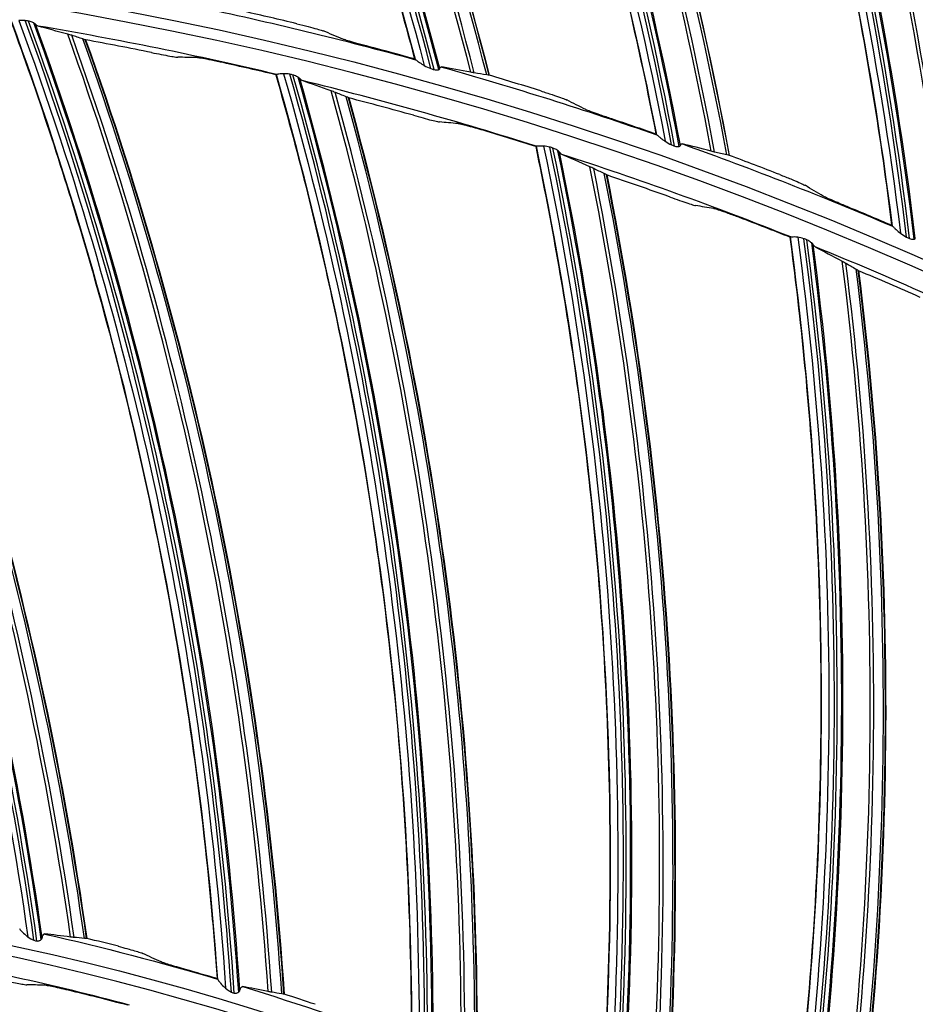
# Model space of a CAD drawing. Units: millimetres. Extents: x 120 to 1252, y 153 to 892.
# Drawn here: x 926 to 945, y 771 to 792 of the extents above; entities that cross this region are included whole.
import ezdxf

# ---------------------------------------------------------------- set-up
doc = ezdxf.new("R2010")
doc.units = ezdxf.units.MM
doc.layers.add('1', color=7, linetype='CONTINUOUS', true_color=0xffffff)

msp = doc.modelspace()

# ---------------------------------------------------------------- linework, layer by layer
at = {"layer": '1', "color": 0, "linetype": 'Continuous', "extrusion": (0, 0, -1)}
for radius in [120.076, 119.386, 118.531, 97.386, 78.136, 58.386]:
    msp.add_circle((-913.493, 715.257), radius, dxfattribs=at)
at = {"layer": '1', "color": 0, "linetype": 'Continuous'}
for radius in [119.534, 119.14, 118.576, 118.575, 118.282, 97.614, 78.364, 58.614]:
    msp.add_circle((913.493, 715.257), radius, dxfattribs=at)
at = {"layer": '1', "color": 0, "linetype": 'Continuous', "extrusion": (0, 0, -1)}
for radius, start, end in [(114.206, 2.74474, 177.25526), (78.763, 101.91793, 105.37194), (78.763, 105.7889, 109.24291), (78.763, 109.65987, 113.11388), (59.013, 102.80231, 106.45152), (59.013, 106.98835, 110.63757)]:
    msp.add_arc((-913.493, 715.257), radius, start, end, dxfattribs=at)
at = {"layer": '1', "color": 0, "linetype": 'Continuous'}
for radius, start, end in [(77.737, 76.64562, 80.42161), (77.737, 72.45958, 76.23556), (77.737, 68.27353, 72.04952), (77.737, 64.08748, 67.86347), (57.987, 75.15122, 80.03104)]:
    msp.add_arc((913.493, 715.257), radius, start, end, dxfattribs=at)
for centre, major_axis, ratio, start_param, end_param in [((863.175, 772.4), (66.993, 31.215), 0.998684, 6.101511, 6.406439), ((863.175, 772.4), (67.046, 31.24), 0.998684, 6.101017, 6.405812), ((863.176, 772.399), (67.131, 31.28), 0.998684, 6.100714, 6.404212), ((863.176, 772.397), (67.155, 31.291), 0.998684, 6.100923, 6.40339), ((863.219, 772.306), (-67.696, -31.543), 0.998684, 2.957459, 3.25421), ((863.224, 772.296), (67.754, 31.57), 0.998684, 6.098795, 6.39513), ((863.244, 772.251), (-67.966, -31.669), 0.998684, 2.956422, 3.251099), ((863.249, 772.24), (68.01, 31.689), 0.998684, 6.097902, 6.392199), ((867.147, 775.667), (68.947, 26.621), 0.998684, 6.101511, 6.406439), ((867.147, 775.667), (69.002, 26.643), 0.998684, 6.101017, 6.405812), ((867.148, 775.665), (69.09, 26.676), 0.998684, 6.100714, 6.404212), ((867.149, 775.663), (69.114, 26.686), 0.998684, 6.100923, 6.40339), ((867.185, 775.57), (-69.671, -26.901), 0.998684, 2.957459, 3.25421), ((867.189, 775.559), (69.731, 26.924), 0.998684, 6.098795, 6.39513), ((867.206, 775.514), (-69.949, -27.008), 0.998684, 2.956422, 3.251099), ((867.211, 775.502), (69.994, 27.025), 0.998684, 6.097902, 6.392199), ((871.331, 778.658), (70.587, 21.906), 0.998684, 6.101511, 6.406439), ((871.331, 778.658), (70.644, 21.923), 0.998684, 6.101017, 6.405812), ((871.332, 778.656), (70.733, 21.951), 0.998684, 6.100714, 6.404212), ((871.332, 778.654), (70.758, 21.959), 0.998684, 6.100923, 6.40339), ((871.362, 778.559), (-71.328, -22.136), 0.998684, 2.957459, 3.25421), ((871.365, 778.548), (71.389, 22.155), 0.998684, 6.098795, 6.39513), ((871.38, 778.501), (-71.613, -22.224), 0.998684, 2.956422, 3.251099), ((871.383, 778.489), (71.659, 22.238), 0.998684, 6.097902, 6.392199), ((853.199, 762.366), (72.865, 12.114), 0.998701, 6.258383, 6.542667), ((853.199, 762.366), (72.923, 12.123), 0.998701, 6.258063, 6.542216), ((853.199, 762.364), (73.016, 12.139), 0.998701, 6.258304, 6.541206), ((853.199, 762.362), (73.041, 12.143), 0.998701, 6.258786, 6.540749), ((853.216, 762.265), (-73.623, -12.24), 0.998701, 3.117625, 3.394674), ((853.218, 762.251), (73.696, 12.252), 0.998701, 6.259142, 6.535755), ((853.226, 762.204), (-73.903, -12.286), 0.998701, 3.117538, 3.392755), ((853.228, 762.193), (73.946, 12.293), 0.998701, 6.259181, 6.534069), ((913.454, 715.401), (-70.133, 35.803), 0.999997, 4.948286, 4.962653), ((856.798, 766.641), (73.554, 6.763), 0.998701, 6.258383, 6.542667), ((856.798, 766.641), (73.614, 6.768), 0.998701, 6.258063, 6.542216), ((856.798, 766.639), (73.707, 6.777), 0.998701, 6.258304, 6.541206), ((856.799, 766.637), (73.733, 6.779), 0.998701, 6.258786, 6.540749), ((856.808, 766.539), (-74.32, -6.833), 0.998701, 3.117625, 3.394674), ((856.809, 766.526), (74.394, 6.84), 0.998701, 6.259142, 6.535755), ((856.813, 766.478), (-74.603, -6.859), 0.998701, 3.117538, 3.392755), ((856.814, 766.466), (74.646, 6.863), 0.998701, 6.259181, 6.534069), ((913.478, 715.112), (-71.752, 29.993), 0.999999, 4.909815, 4.92794), ((913.465, 715.394), (6.772, 78.357), 0.999996, 6.100595, 6.113086), ((913.467, 715.112), (15.179, 76.38), 0.999997, 6.246581, 6.261201), ((860.7, 770.643), (73.852, 1.375), 0.998701, 6.258383, 6.542667), ((860.7, 770.643), (73.911, 1.377), 0.998701, 6.258063, 6.542216), ((860.7, 770.641), (74.005, 1.378), 0.998701, 6.258304, 6.541206), ((860.7, 770.639), (74.031, 1.379), 0.998701, 6.258786, 6.540749), ((913.464, 715.403), (-35.63, 70.222), 0.999999, 5.509962, 5.524329), ((860.702, 770.54), (-74.62, -1.39), 0.998701, 3.117625, 3.394674), ((860.702, 770.527), (74.695, 1.391), 0.998701, 6.259142, 6.535755), ((860.703, 770.479), (-74.905, -1.395), 0.998701, 3.117538, 3.392755), ((860.704, 770.467), (74.948, 1.396), 0.998701, 6.259181, 6.534069), ((913.467, 715.113), (15.142, 76.281), 0.999998, 6.207574, 6.225699), ((913.475, 715.396), (-59.734, 51.161), 0.999998, 5.08428, 5.096771), ((913.456, 715.114), (19.727, 75.334), 0.999998, 6.233459, 6.248078), ((864.884, 774.349), (73.755, -4.019), 0.998701, 6.258383, 6.542667), ((864.884, 774.349), (73.815, -4.022), 0.998701, 6.258063, 6.542216), ((864.884, 774.347), (73.908, -4.027), 0.998701, 6.258304, 6.541206), ((864.884, 774.345), (73.934, -4.029), 0.998701, 6.258786, 6.540749), ((913.473, 715.404), (7.42, 78.394), 0.999997, 6.006318, 6.020685), ((864.878, 774.246), (-74.523, 4.061), 0.998701, 3.117625, 3.394674), ((864.878, 774.233), (74.597, -4.065), 0.998701, 6.259142, 6.535755), ((864.875, 774.185), (-74.807, 4.076), 0.998701, 3.117538, 3.392755), ((864.874, 774.173), (74.85, -4.079), 0.998701, 6.259181, 6.534069), ((913.456, 715.115), (15.515, 76.206), 0.999999, 6.139408, 6.157533), ((913.484, 715.397), (-65.171, 44.027), 0.999997, 4.902602, 4.915093), ((913.446, 715.117), (26.762, 73.131), 0.999996, 6.255094, 6.269713), ((869.327, 777.739), (73.265, -9.392), 0.998701, 6.258383, 6.542667), ((869.327, 777.739), (73.324, -9.4), 0.998701, 6.258063, 6.542216), ((869.327, 777.737), (73.417, -9.412), 0.998701, 6.258304, 6.541206), ((869.327, 777.735), (73.443, -9.415), 0.998701, 6.258786, 6.540749), ((869.314, 777.638), (-74.027, 9.49), 0.998701, 3.117625, 3.394674), ((869.312, 777.624), (74.101, -9.499), 0.998701, 6.259142, 6.535755), ((869.306, 777.577), (-74.309, 9.526), 0.998701, 3.117538, 3.392755), ((869.305, 777.565), (74.352, -9.532), 0.998701, 6.259181, 6.534069), ((913.446, 715.118), (23.928, 73.996), 0.999998, 6.178254, 6.196379), ((913.497, 715.369), (5.49, 58.759), 0.999998, 6.126005, 6.137627), ((913.505, 715.368), (12.369, 57.597), 0.999996, 6.207479, 6.219175), ((913.518, 715.135), (-11.513, 56.934), 0.999998, 5.825904, 5.848299), ((913.506, 715.369), (-54.463, 22.725), 0.999995, 4.784288, 4.795911)]:
    msp.add_ellipse(centre, major_axis=major_axis, ratio=ratio, start_param=start_param, end_param=end_param, dxfattribs=at)
for points, knots in [([(796.008, 720.503), (796.344, 728.036), (797.402, 735.504), (800.048, 746.478), (801.103, 750.083), (803.556, 757.188), (804.96, 760.699), (809.634, 770.934), (813.368, 777.4), (819.898, 786.563), (822.24, 789.535), (827.147, 795.187), (829.721, 797.88), (837.8, 805.569), (843.656, 810.179), (856.35, 818.32), (862.983, 821.721), (873.341, 825.856), (876.862, 827.072), (884.045, 829.175), (887.724, 830.063), (898.762, 832.174), (906.167, 832.868), (921.065, 832.852), (928.629, 832.12), (943.271, 829.272), (950.401, 827.169), (960.808, 822.987), (964.247, 821.411), (970.907, 817.962), (974.133, 816.089), (983.509, 810.039), (989.358, 805.433), (997.509, 797.634), (1000.102, 794.902), (1004.977, 789.251), (1007.27, 786.321), (1013.721, 777.226), (1017.468, 770.723), (1022.139, 760.432), (1023.534, 756.917), (1025.963, 749.828), (1027.001, 746.246), (1029.597, 735.397), (1030.643, 728.023), (1030.979, 720.503)], [0, 0, 0, 0, 0.0625, 0.0625, 0.09375, 0.09375, 0.125, 0.125, 0.1875, 0.1875, 0.21875, 0.21875, 0.25, 0.25, 0.3125, 0.3125, 0.375, 0.375, 0.40625, 0.40625, 0.4375, 0.4375, 0.5, 0.5, 0.5625, 0.5625, 0.625, 0.625, 0.65625, 0.65625, 0.6875, 0.6875, 0.75, 0.75, 0.78125, 0.78125, 0.8125, 0.8125, 0.875, 0.875, 0.90625, 0.90625, 0.9375, 0.9375, 1, 1, 1, 1]), ([(988.648, 805.389), (982.54, 810.481), (975.999, 814.894), (965.545, 820.51), (961.938, 822.218), (954.642, 825.231), (950.94, 826.545), (943.429, 828.796), (939.621, 829.733), (931.898, 831.225), (927.967, 831.782), (916.117, 832.849), (908.268, 832.757), (896.568, 831.45), (892.681, 830.819), (884.933, 829.151), (881.093, 828.118), (869.862, 824.482), (862.682, 821.334), (852.377, 815.518), (849.004, 813.383), (842.552, 808.825), (839.461, 806.397), (830.585, 798.681), (825.176, 792.942), (820.347, 786.64)], [0, 0, 0, 0, 0.125, 0.125, 0.1875, 0.1875, 0.25, 0.25, 0.3125, 0.3125, 0.375, 0.375, 0.5, 0.5, 0.5625, 0.5625, 0.625, 0.625, 0.75, 0.75, 0.8125, 0.8125, 0.875, 0.875, 1, 1, 1, 1]), ([(796.91, 720.777), (797.262, 728.201), (798.311, 735.499), (800.912, 746.259), (801.95, 749.815), (804.383, 756.861), (805.769, 760.328), (810.374, 770.423), (814.052, 776.807), (820.484, 785.863), (822.796, 788.809), (827.665, 794.437), (830.217, 797.116), (838.218, 804.756), (844.007, 809.328), (853.394, 815.377), (856.633, 817.251), (863.21, 820.649), (866.564, 822.184), (873.401, 824.931), (876.883, 826.143), (883.979, 828.239), (887.606, 829.125), (898.592, 831.256), (905.99, 831.969), (920.938, 831.973), (928.291, 831.264), (939.147, 829.177), (942.736, 828.309), (949.855, 826.225), (953.4, 825), (963.743, 820.862), (970.294, 817.484), (982.723, 809.512), (988.647, 804.861), (999.352, 794.662), (1004.183, 789.098), (1010.641, 780.051), (1012.671, 776.899), (1016.393, 770.463), (1018.088, 767.177), (1022.69, 757.12), (1025.118, 750.152), (1028.649, 735.672), (1029.724, 728.233), (1030.077, 720.777)], [0, 0, 0, 0, 0.0625, 0.0625, 0.09375, 0.09375, 0.125, 0.125, 0.1875, 0.1875, 0.21875, 0.21875, 0.25, 0.25, 0.3125, 0.3125, 0.34375, 0.34375, 0.375, 0.375, 0.40625, 0.40625, 0.4375, 0.4375, 0.5, 0.5, 0.5625, 0.5625, 0.59375, 0.59375, 0.625, 0.625, 0.6875, 0.6875, 0.75, 0.75, 0.8125, 0.8125, 0.84375, 0.84375, 0.875, 0.875, 0.9375, 0.9375, 1, 1, 1, 1]), ([(1029.579, 720.753), (1029.227, 728.173), (1028.166, 735.535), (1024.655, 749.958), (1022.241, 756.898), (1017.661, 766.915), (1015.974, 770.189), (1012.27, 776.599), (1010.25, 779.739), (1003.821, 788.751), (999.012, 794.294), (988.355, 804.454), (982.457, 809.087), (970.082, 817.031), (963.558, 820.396), (953.26, 824.52), (949.729, 825.741), (942.64, 827.819), (939.066, 828.684), (928.256, 830.765), (920.933, 831.473), (906.047, 831.473), (898.679, 830.764), (887.738, 828.644), (884.126, 827.762), (877.059, 825.675), (873.59, 824.469), (866.781, 821.735), (863.441, 820.207), (856.891, 816.824), (853.665, 814.959), (844.316, 808.935), (838.55, 804.383), (830.581, 796.775), (828.039, 794.108), (823.19, 788.504), (820.888, 785.57), (814.481, 776.552), (810.818, 770.194), (806.232, 760.141), (804.851, 756.689), (802.428, 749.671), (801.393, 746.13), (798.804, 735.414), (797.758, 728.147), (797.408, 720.753)], [0, 0, 0, 0, 0.0625, 0.0625, 0.125, 0.125, 0.15625, 0.15625, 0.1875, 0.1875, 0.25, 0.25, 0.3125, 0.3125, 0.375, 0.375, 0.40625, 0.40625, 0.4375, 0.4375, 0.5, 0.5, 0.5625, 0.5625, 0.59375, 0.59375, 0.625, 0.625, 0.65625, 0.65625, 0.6875, 0.6875, 0.75, 0.75, 0.78125, 0.78125, 0.8125, 0.8125, 0.875, 0.875, 0.90625, 0.90625, 0.9375, 0.9375, 1, 1, 1, 1]), ([(925.56, 811.484), (926.52, 809.953), (927.424, 808.387), (929.149, 805.126), (929.964, 803.429), (931.088, 800.842), (931.446, 799.973), (932.128, 798.221), (932.452, 797.338), (933.355, 794.726), (933.886, 792.981), (934.352, 791.219)], [0, 0, 0, 0, 0.244524, 0.244524, 0.498962, 0.498962, 0.62618, 0.62618, 0.753399, 0.753399, 1, 1, 1, 1]), ([(925.678, 811.58), (927.669, 808.414), (929.415, 805.101), (932.388, 798.238), (933.607, 794.698), (934.558, 791.08)], [0, 0, 0, 0, 0.5, 0.5, 1, 1, 1, 1]), ([(932.028, 810.45), (932.883, 808.857), (933.679, 807.234), (935.18, 803.864), (935.879, 802.116), (936.826, 799.459), (937.124, 798.568), (937.686, 796.773), (937.95, 795.87), (938.675, 793.204), (939.087, 791.427), (939.433, 789.638)], [0, 0, 0, 0, 0.244524, 0.244524, 0.498962, 0.498962, 0.62618, 0.62618, 0.753399, 0.753399, 1, 1, 1, 1]), ([(932.153, 810.538), (933.926, 807.244), (935.444, 803.822), (937.947, 796.774), (938.924, 793.159), (939.628, 789.485)], [0, 0, 0, 0, 0.5, 0.5, 1, 1, 1, 1]), ([(938.412, 808.981), (939.158, 807.335), (939.842, 805.662), (941.112, 802.198), (941.692, 800.407), (942.457, 797.692), (942.694, 796.782), (943.134, 794.954), (943.337, 794.036), (943.879, 791.326), (944.171, 789.525), (944.395, 787.717)], [0, 0, 0, 0, 0.244524, 0.244524, 0.498962, 0.498962, 0.62618, 0.62618, 0.753399, 0.753399, 1, 1, 1, 1]), ([(938.543, 809.061), (940.089, 805.655), (941.373, 802.138), (943.394, 794.937), (944.125, 791.264), (944.58, 787.552)], [0, 0, 0, 0, 0.5, 0.5, 1, 1, 1, 1]), ([(944.683, 807.085), (945.316, 805.392), (945.886, 803.677), (946.919, 800.135), (947.376, 798.309), (947.956, 795.548), (948.131, 794.625), (948.447, 792.771), (948.587, 791.841), (948.945, 789.101), (949.115, 787.285), (949.216, 785.465)], [0, 0, 0, 0, 0.244524, 0.244524, 0.498962, 0.498962, 0.62618, 0.62618, 0.753399, 0.753399, 1, 1, 1, 1]), ([(944.818, 807.156), (946.131, 803.653), (947.175, 800.057), (948.705, 792.736), (949.186, 789.023), (949.389, 785.288)], [0, 0, 0, 0, 0.5, 0.5, 1, 1, 1, 1]), ([(920.388, 792.738), (921.829, 789.563), (923.037, 786.302), (924.987, 779.608), (925.723, 776.195), (926.213, 772.743)], [0, 0, 0, 0, 0.5, 0.5, 1, 1, 1, 1]), ([(925.862, 791.993), (926.422, 790.473), (926.928, 788.942), (928.062, 785.098), (928.626, 782.772), (929.525, 778.07), (929.861, 775.694), (930.123, 772.818), (930.161, 772.342), (930.195, 771.865)], [0, 0, 0, 0, 0.233755, 0.233755, 0.582404, 0.582404, 0.931053, 0.931053, 1, 1, 1, 1]), ([(926.026, 792.027), (927.231, 788.756), (928.197, 785.416), (929.654, 778.597), (930.139, 775.14), (930.376, 771.662)], [0, 0, 0, 0, 0.5, 0.5, 1, 1, 1, 1]), ([(926.338, 791.975), (926.315, 791.986), (926.288, 791.997), (926.248, 792.009), (926.237, 792.012), (926.225, 792.015)], [0, 0, 0, 0, 0.712738, 0.712738, 1, 1, 1, 1]), ([(926.375, 791.95), (926.37, 791.955), (926.362, 791.961), (926.349, 791.969), (926.344, 791.972), (926.338, 791.975)], [0, 0, 0, 0, 0.65748, 0.65748, 1, 1, 1, 1]), ([(931.874, 791.959), (931.957, 791.94), (932.04, 791.919), (932.182, 791.882), (932.244, 791.865), (932.343, 791.837), (932.383, 791.825), (932.418, 791.813), (932.426, 791.811), (932.432, 791.808)], [0, 0, 0, 0, 0.331902, 0.331902, 0.623395, 0.623395, 0.893868, 0.893868, 1, 1, 1, 1]), ([(933.403, 791.474), (933.321, 791.496), (933.238, 791.518), (933.096, 791.557), (933.033, 791.574), (932.933, 791.604), (932.894, 791.616), (932.858, 791.628), (932.85, 791.631), (932.844, 791.634)], [0, 0, 0, 0, 0.330359, 0.330359, 0.62349, 0.62349, 0.893216, 0.893216, 1, 1, 1, 1]), ([(928.814, 791.353), (928.884, 791.339), (928.955, 791.325), (929.087, 791.3), (929.15, 791.288), (929.254, 791.27), (929.297, 791.263), (929.348, 791.256), (929.363, 791.254), (929.371, 791.254)], [0, 0, 0, 0, 0.280636, 0.280636, 0.562342, 0.562342, 0.824546, 0.824546, 1, 1, 1, 1]), ([(930.321, 791.14), (930.238, 791.158), (930.153, 791.176), (930.011, 791.205), (929.948, 791.217), (929.852, 791.235), (929.813, 791.241), (929.775, 791.246), (929.765, 791.247), (929.759, 791.247)], [0, 0, 0, 0, 0.333138, 0.333138, 0.617655, 0.617655, 0.872667, 0.872667, 1, 1, 1, 1]), ([(934.372, 791.203), (934.375, 791.202), (934.382, 791.197), (934.404, 791.181), (934.42, 791.169), (934.466, 791.137), (934.499, 791.115), (934.542, 791.089), (934.55, 791.085), (934.558, 791.08)], [0, 0, 0, 0, 0.219107, 0.219107, 0.490022, 0.490022, 0.911382, 0.911382, 1, 1, 1, 1]), ([(931.596, 790.908), (931.571, 790.908), (931.547, 790.906), (931.506, 790.9), (931.489, 790.897), (931.463, 790.893), (931.454, 790.892), (931.448, 790.892)], [0, 0, 0, 0, 0.341402, 0.341402, 0.682032, 0.682032, 1, 1, 1, 1]), ([(931.596, 790.908), (932.559, 787.557), (933.279, 784.155), (934.234, 777.249), (934.466, 773.765), (934.448, 770.279)], [0, 0, 0, 0, 0.5, 0.5, 1, 1, 1, 1]), ([(934.764, 790.993), (934.779, 790.99), (934.794, 790.987), (934.823, 790.987), (934.838, 790.988), (934.854, 790.991), (934.857, 790.992), (934.861, 790.993)], [0, 0, 0, 0, 0.435285, 0.435285, 0.872882, 0.872882, 1, 1, 1, 1]), ([(934.861, 790.993), (934.867, 790.995), (934.871, 790.998), (934.878, 791.003), (934.881, 791.007), (934.882, 791.011), (934.883, 791.012), (934.883, 791.013)], [0, 0, 0, 0, 0.440718, 0.440718, 0.876711, 0.876711, 1, 1, 1, 1]), ([(934.883, 791.013), (934.888, 791.03), (934.896, 791.042), (934.911, 791.05), (934.918, 791.05), (934.924, 791.049)], [0, 0, 0, 0, 0.632933, 0.632933, 1, 1, 1, 1]), ([(931.43, 790.885), (931.878, 789.329), (932.271, 787.765), (933.121, 783.849), (933.514, 781.488), (934.068, 776.733), (934.229, 774.338), (934.28, 771.451), (934.284, 770.973), (934.283, 770.495)], [0, 0, 0, 0, 0.233755, 0.233755, 0.582404, 0.582404, 0.931053, 0.931053, 1, 1, 1, 1]), ([(931.448, 790.892), (931.446, 790.892), (931.445, 790.892), (931.444, 790.892), (931.443, 790.892), (931.443, 790.892)], [0, 0, 0, 0, 0.690929, 0.690929, 1, 1, 1, 1]), ([(931.904, 790.832), (931.881, 790.846), (931.855, 790.859), (931.817, 790.873), (931.805, 790.877), (931.794, 790.88)], [0, 0, 0, 0, 0.712738, 0.712738, 1, 1, 1, 1]), ([(931.938, 790.805), (931.934, 790.811), (931.927, 790.817), (931.914, 790.826), (931.909, 790.829), (931.904, 790.832)], [0, 0, 0, 0, 0.65748, 0.65748, 1, 1, 1, 1]), ([(937.01, 790.544), (937.091, 790.518), (937.173, 790.492), (937.312, 790.446), (937.373, 790.425), (937.47, 790.39), (937.509, 790.376), (937.543, 790.361), (937.551, 790.358), (937.557, 790.355)], [0, 0, 0, 0, 0.331902, 0.331902, 0.623395, 0.623395, 0.893868, 0.893868, 1, 1, 1, 1]), ([(938.503, 789.956), (938.423, 789.983), (938.341, 790.011), (938.202, 790.059), (938.141, 790.081), (938.043, 790.117), (938.004, 790.132), (937.969, 790.147), (937.961, 790.15), (937.956, 790.153)], [0, 0, 0, 0, 0.330359, 0.330359, 0.62349, 0.62349, 0.893216, 0.893216, 1, 1, 1, 1]), ([(934.328, 790.032), (934.396, 790.013), (934.466, 789.994), (934.596, 789.959), (934.659, 789.942), (934.761, 789.917), (934.803, 789.906), (934.853, 789.896), (934.868, 789.893), (934.876, 789.892)], [0, 0, 0, 0, 0.280636, 0.280636, 0.562342, 0.562342, 0.824546, 0.824546, 1, 1, 1, 1]), ([(935.815, 789.709), (935.734, 789.733), (935.65, 789.758), (935.51, 789.797), (935.449, 789.813), (935.354, 789.838), (935.316, 789.847), (935.278, 789.855), (935.269, 789.856), (935.263, 789.857)], [0, 0, 0, 0, 0.333138, 0.333138, 0.617655, 0.617655, 0.872667, 0.872667, 1, 1, 1, 1]), ([(939.452, 789.62), (939.455, 789.619), (939.461, 789.613), (939.482, 789.596), (939.497, 789.584), (939.541, 789.548), (939.572, 789.524), (939.613, 789.495), (939.621, 789.49), (939.628, 789.485)], [0, 0, 0, 0, 0.219107, 0.219107, 0.490022, 0.490022, 0.911382, 0.911382, 1, 1, 1, 1]), ([(936.903, 789.374), (937.235, 787.789), (937.514, 786.2), (938.076, 782.233), (938.295, 779.85), (938.5, 775.067), (938.486, 772.667), (938.326, 769.783), (938.295, 769.307), (938.26, 768.83)], [0, 0, 0, 0, 0.233755, 0.233755, 0.582404, 0.582404, 0.931053, 0.931053, 1, 1, 1, 1]), ([(936.921, 789.38), (936.919, 789.38), (936.918, 789.38), (936.917, 789.38), (936.916, 789.38), (936.916, 789.38)], [0, 0, 0, 0, 0.690929, 0.690929, 1, 1, 1, 1]), ([(937.07, 789.385), (937.045, 789.386), (937.021, 789.386), (936.98, 789.384), (936.962, 789.382), (936.936, 789.379), (936.927, 789.379), (936.921, 789.38)], [0, 0, 0, 0, 0.341402, 0.341402, 0.682032, 0.682032, 1, 1, 1, 1]), ([(937.07, 789.385), (937.786, 785.973), (938.256, 782.527), (938.704, 775.569), (938.681, 772.078), (938.408, 768.602)], [0, 0, 0, 0, 0.5, 0.5, 1, 1, 1, 1]), ([(937.372, 789.287), (937.35, 789.302), (937.325, 789.317), (937.288, 789.334), (937.276, 789.339), (937.265, 789.343)], [0, 0, 0, 0, 0.712738, 0.712738, 1, 1, 1, 1]), ([(937.404, 789.257), (937.4, 789.263), (937.393, 789.27), (937.381, 789.28), (937.377, 789.284), (937.372, 789.287)], [0, 0, 0, 0, 0.65748, 0.65748, 1, 1, 1, 1]), ([(939.828, 789.384), (939.843, 789.38), (939.858, 789.377), (939.887, 789.374), (939.901, 789.374), (939.918, 789.377), (939.922, 789.377), (939.925, 789.378)], [0, 0, 0, 0, 0.435285, 0.435285, 0.872882, 0.872882, 1, 1, 1, 1]), ([(939.925, 789.378), (939.931, 789.379), (939.936, 789.382), (939.943, 789.387), (939.946, 789.39), (939.948, 789.394), (939.948, 789.395), (939.948, 789.396)], [0, 0, 0, 0, 0.440718, 0.440718, 0.876711, 0.876711, 1, 1, 1, 1]), ([(939.948, 789.396), (939.955, 789.413), (939.963, 789.424), (939.979, 789.431), (939.985, 789.431), (939.992, 789.43)], [0, 0, 0, 0, 0.632933, 0.632933, 1, 1, 1, 1]), ([(942.039, 788.784), (942.118, 788.753), (942.198, 788.722), (942.334, 788.666), (942.393, 788.641), (942.488, 788.6), (942.525, 788.583), (942.559, 788.566), (942.566, 788.562), (942.572, 788.559)], [0, 0, 0, 0, 0.331902, 0.331902, 0.623395, 0.623395, 0.893868, 0.893868, 1, 1, 1, 1]), ([(939.73, 788.312), (939.797, 788.287), (939.866, 788.263), (939.993, 788.219), (940.054, 788.198), (940.154, 788.165), (940.195, 788.152), (940.244, 788.138), (940.259, 788.134), (940.267, 788.132)], [0, 0, 0, 0, 0.280636, 0.280636, 0.562342, 0.562342, 0.824546, 0.824546, 1, 1, 1, 1]), ([(943.489, 788.097), (943.411, 788.13), (943.331, 788.163), (943.196, 788.221), (943.136, 788.247), (943.041, 788.289), (943.003, 788.306), (942.969, 788.323), (942.962, 788.327), (942.956, 788.331)], [0, 0, 0, 0, 0.330359, 0.330359, 0.62349, 0.62349, 0.893216, 0.893216, 1, 1, 1, 1]), ([(941.19, 787.881), (941.111, 787.911), (941.029, 787.941), (940.893, 787.991), (940.833, 788.012), (940.74, 788.043), (940.702, 788.055), (940.666, 788.065), (940.656, 788.068), (940.65, 788.069)], [0, 0, 0, 0, 0.333138, 0.333138, 0.617655, 0.617655, 0.872667, 0.872667, 1, 1, 1, 1]), ([(944.413, 787.698), (944.415, 787.696), (944.422, 787.69), (944.441, 787.672), (944.456, 787.658), (944.497, 787.62), (944.526, 787.594), (944.566, 787.563), (944.573, 787.557), (944.58, 787.552)], [0, 0, 0, 0, 0.219107, 0.219107, 0.490022, 0.490022, 0.911382, 0.911382, 1, 1, 1, 1]), ([(942.251, 787.468), (942.467, 785.863), (942.628, 784.258), (942.899, 780.26), (942.944, 777.867), (942.799, 773.082), (942.61, 770.69), (942.24, 767.825), (942.174, 767.352), (942.104, 766.879)], [0, 0, 0, 0, 0.233755, 0.233755, 0.582404, 0.582404, 0.931053, 0.931053, 1, 1, 1, 1]), ([(942.418, 787.466), (942.883, 784.011), (943.1, 780.54), (943.039, 773.568), (942.761, 770.088), (942.236, 766.641)], [0, 0, 0, 0, 0.5, 0.5, 1, 1, 1, 1]), ([(942.418, 787.466), (942.393, 787.47), (942.369, 787.471), (942.328, 787.471), (942.31, 787.471), (942.284, 787.47), (942.275, 787.47), (942.269, 787.472)], [0, 0, 0, 0, 0.341402, 0.341402, 0.682032, 0.682032, 1, 1, 1, 1]), ([(942.712, 787.346), (942.691, 787.363), (942.667, 787.38), (942.631, 787.4), (942.62, 787.405), (942.609, 787.41)], [0, 0, 0, 0, 0.712738, 0.712738, 1, 1, 1, 1]), ([(944.772, 787.437), (944.787, 787.432), (944.801, 787.428), (944.83, 787.423), (944.845, 787.422), (944.861, 787.424), (944.865, 787.424), (944.869, 787.425)], [0, 0, 0, 0, 0.435285, 0.435285, 0.872882, 0.872882, 1, 1, 1, 1]), ([(944.869, 787.425), (944.874, 787.426), (944.879, 787.427), (944.887, 787.432), (944.89, 787.435), (944.892, 787.439), (944.893, 787.44), (944.893, 787.441)], [0, 0, 0, 0, 0.440718, 0.440718, 0.876711, 0.876711, 1, 1, 1, 1]), ([(942.742, 787.314), (942.738, 787.32), (942.732, 787.328), (942.721, 787.339), (942.716, 787.343), (942.712, 787.346)], [0, 0, 0, 0, 0.65748, 0.65748, 1, 1, 1, 1]), ([(926.034, 772.916), (926.037, 772.911), (926.043, 772.902), (926.065, 772.876), (926.082, 772.859), (926.128, 772.813), (926.162, 772.782), (926.204, 772.75), (926.209, 772.747), (926.213, 772.743)], [0, 0, 0, 0, 0.226846, 0.226846, 0.516504, 0.516504, 0.947528, 0.947528, 1, 1, 1, 1]), ([(926.403, 772.656), (926.413, 772.655), (926.423, 772.655), (926.443, 772.658), (926.452, 772.661), (926.473, 772.67), (926.484, 772.677), (926.494, 772.685)], [0, 0, 0, 0, 0.289483, 0.289483, 0.577131, 0.577131, 1, 1, 1, 1]), ([(926.494, 772.685), (926.5, 772.69), (926.505, 772.697), (926.512, 772.71), (926.514, 772.716), (926.515, 772.722)], [0, 0, 0, 0, 0.536338, 0.536338, 1, 1, 1, 1]), ([(926.515, 772.722), (926.519, 772.747), (926.526, 772.768), (926.543, 772.796), (926.553, 772.803), (926.566, 772.804), (926.568, 772.804), (926.57, 772.804)], [0, 0, 0, 0, 0.461304, 0.461304, 0.921576, 0.921576, 1, 1, 1, 1]), ([(928.117, 772.544), (928.179, 772.528), (928.241, 772.512), (928.357, 772.48), (928.412, 772.465), (928.506, 772.437), (928.546, 772.425), (928.602, 772.406), (928.621, 772.4), (928.63, 772.395)], [0, 0, 0, 0, 0.260894, 0.260894, 0.52189, 0.52189, 0.780265, 0.780265, 1, 1, 1, 1]), ([(929.533, 772.056), (929.471, 772.074), (929.409, 772.092), (929.292, 772.126), (929.237, 772.142), (929.143, 772.171), (929.102, 772.184), (929.047, 772.203), (929.028, 772.21), (929.019, 772.215)], [0, 0, 0, 0, 0.262182, 0.262182, 0.524547, 0.524547, 0.782942, 0.782942, 1, 1, 1, 1]), ([(930.21, 771.847), (930.212, 771.841), (930.218, 771.832), (930.237, 771.805), (930.253, 771.786), (930.296, 771.737), (930.327, 771.704), (930.367, 771.669), (930.371, 771.665), (930.376, 771.662)], [0, 0, 0, 0, 0.226846, 0.226846, 0.516504, 0.516504, 0.947528, 0.947528, 1, 1, 1, 1]), ([(925.685, 771.831), (925.746, 771.818), (925.808, 771.805), (925.924, 771.781), (925.979, 771.77), (926.071, 771.753), (926.111, 771.746), (926.164, 771.737), (926.181, 771.735), (926.191, 771.735)], [0, 0, 0, 0, 0.263469, 0.263469, 0.527342, 0.527342, 0.783948, 0.783948, 1, 1, 1, 1]), ([(927.063, 771.62), (927.001, 771.635), (926.938, 771.649), (926.822, 771.676), (926.766, 771.687), (926.673, 771.706), (926.633, 771.714), (926.58, 771.723), (926.562, 771.725), (926.553, 771.725)], [0, 0, 0, 0, 0.26492, 0.26492, 0.530371, 0.530371, 0.786516, 0.786516, 1, 1, 1, 1]), ([(930.674, 771.618), (930.681, 771.643), (930.689, 771.663), (930.708, 771.69), (930.719, 771.696), (930.732, 771.696), (930.734, 771.696), (930.736, 771.696)], [0, 0, 0, 0, 0.461304, 0.461304, 0.921576, 0.921576, 1, 1, 1, 1]), ([(930.558, 771.56), (930.568, 771.558), (930.579, 771.558), (930.598, 771.56), (930.608, 771.562), (930.629, 771.569), (930.641, 771.576), (930.651, 771.583)], [0, 0, 0, 0, 0.289483, 0.289483, 0.577131, 0.577131, 1, 1, 1, 1]), ([(930.651, 771.583), (930.658, 771.588), (930.663, 771.594), (930.671, 771.606), (930.673, 771.612), (930.674, 771.618)], [0, 0, 0, 0, 0.536338, 0.536338, 1, 1, 1, 1])]:
    msp.add_open_spline(points, degree=3, knots=knots, dxfattribs=at)
for points in [[(934.371, 791.204), (932.481, 798.364), (929.505, 805.222), (925.568, 811.493)], [(935.929, 790.874), (934.111, 797.994), (931.235, 804.842), (927.424, 811.127)], [(939.45, 789.621), (938.048, 796.893), (935.542, 803.935), (932.037, 810.459)], [(940.982, 789.187), (939.649, 796.414), (937.243, 803.44), (933.864, 809.968)], [(944.411, 787.699), (943.503, 795.049), (941.478, 802.245), (938.422, 808.99)], [(945.91, 787.163), (945.068, 794.463), (943.142, 801.635), (940.211, 808.377)], [(949.231, 785.447), (948.821, 792.841), (947.287, 800.157), (944.693, 807.093)], [(921.818, 792.432), (924.59, 786.157), (926.492, 779.5), (927.452, 772.71)], [(930.21, 771.847), (929.721, 778.73), (928.259, 785.525), (925.874, 792)], [(926.157, 792.025), (926.113, 792.03), (926.067, 792.031), (926.026, 792.027)], [(926.225, 792.015), (926.203, 792.019), (926.18, 792.023), (926.157, 792.025)], [(926.428, 791.91), (926.413, 791.915), (926.394, 791.929), (926.375, 791.95)], [(927.051, 791.739), (926.825, 791.8), (926.617, 791.857), (926.428, 791.91)], [(927.136, 791.715), (927.113, 791.722), (927.085, 791.73), (927.051, 791.739)], [(932.844, 791.634), (932.707, 791.692), (932.569, 791.75), (932.432, 791.808)], [(927.373, 791.639), (927.291, 791.665), (927.212, 791.69), (927.136, 791.715)], [(927.422, 791.622), (927.41, 791.627), (927.393, 791.633), (927.373, 791.639)], [(927.429, 791.619), (927.427, 791.62), (927.424, 791.621), (927.422, 791.622)], [(927.429, 791.619), (929.736, 785.158), (931.146, 778.38), (931.608, 771.538)], [(929.759, 791.247), (929.63, 791.25), (929.5, 791.252), (929.371, 791.254)], [(934.371, 791.204), (934.365, 791.209), (934.358, 791.214), (934.352, 791.219)], [(934.372, 791.203), (934.372, 791.204), (934.371, 791.204), (934.371, 791.204)], [(931.727, 790.896), (931.683, 790.904), (931.638, 790.908), (931.596, 790.908)], [(931.794, 790.88), (931.772, 790.887), (931.75, 790.892), (931.727, 790.896)], [(934.558, 791.08), (934.601, 791.056), (934.648, 791.032), (934.697, 791.014)], [(934.697, 791.014), (934.719, 791.005), (934.741, 790.998), (934.764, 790.993)], [(935.538, 790.937), (935.317, 790.981), (935.112, 791.018), (934.924, 791.049)], [(935.61, 790.924), (935.59, 790.927), (935.566, 790.932), (935.538, 790.937)], [(935.872, 790.882), (935.782, 790.897), (935.695, 790.911), (935.61, 790.924)], [(931.443, 790.892), (931.439, 790.89), (931.435, 790.887), (931.43, 790.885)], [(934.296, 770.476), (934.311, 777.376), (933.349, 784.259), (931.443, 790.892)], [(931.989, 790.762), (931.974, 790.767), (931.957, 790.782), (931.938, 790.805)], [(932.598, 790.546), (932.376, 790.623), (932.173, 790.695), (931.989, 790.762)], [(935.925, 790.874), (935.912, 790.876), (935.894, 790.878), (935.872, 790.882)], [(935.929, 790.874), (935.927, 790.874), (935.926, 790.874), (935.925, 790.874)], [(932.68, 790.515), (932.658, 790.524), (932.631, 790.534), (932.598, 790.546)], [(932.911, 790.422), (932.832, 790.454), (932.755, 790.485), (932.68, 790.515)], [(932.959, 790.402), (932.947, 790.407), (932.931, 790.414), (932.911, 790.422)], [(932.966, 790.398), (932.964, 790.399), (932.961, 790.4), (932.959, 790.402)], [(932.966, 790.398), (934.795, 783.786), (935.707, 776.923), (935.668, 770.065)], [(937.956, 790.153), (937.823, 790.221), (937.69, 790.288), (937.557, 790.355)], [(935.263, 789.857), (935.134, 789.869), (935.005, 789.881), (934.876, 789.892)], [(939.45, 789.621), (939.444, 789.627), (939.439, 789.632), (939.433, 789.638)], [(939.452, 789.62), (939.451, 789.621), (939.451, 789.621), (939.45, 789.621)], [(939.628, 789.485), (939.67, 789.458), (939.715, 789.431), (939.763, 789.409)], [(936.916, 789.38), (936.912, 789.378), (936.907, 789.376), (936.903, 789.374)], [(938.271, 768.81), (938.79, 775.691), (938.333, 782.626), (936.916, 789.38)], [(937.2, 789.363), (937.156, 789.375), (937.111, 789.382), (937.07, 789.385)], [(937.265, 789.343), (937.244, 789.351), (937.222, 789.358), (937.2, 789.363)], [(937.451, 789.21), (937.437, 789.217), (937.42, 789.233), (937.404, 789.257)], [(939.763, 789.409), (939.784, 789.4), (939.806, 789.391), (939.828, 789.384)], [(940.597, 789.276), (940.379, 789.335), (940.177, 789.386), (939.992, 789.43)], [(940.668, 789.259), (940.648, 789.263), (940.624, 789.269), (940.597, 789.276)], [(940.926, 789.198), (940.837, 789.219), (940.751, 789.24), (940.668, 789.259)], [(938.043, 788.95), (937.827, 789.044), (937.63, 789.13), (937.451, 789.21)], [(940.979, 789.187), (940.965, 789.19), (940.948, 789.193), (940.926, 789.198)], [(940.982, 789.187), (940.981, 789.187), (940.98, 789.187), (940.979, 789.187)], [(938.123, 788.914), (938.101, 788.924), (938.074, 788.937), (938.043, 788.95)], [(938.346, 788.804), (938.269, 788.842), (938.195, 788.878), (938.123, 788.914)], [(938.392, 788.78), (938.381, 788.787), (938.366, 788.795), (938.346, 788.804)], [(938.399, 788.776), (938.397, 788.777), (938.394, 788.779), (938.392, 788.78)], [(938.399, 788.776), (939.741, 782.048), (940.149, 775.137), (939.61, 768.301)], [(942.956, 788.331), (942.828, 788.407), (942.7, 788.483), (942.572, 788.559)], [(940.65, 788.069), (940.522, 788.09), (940.395, 788.112), (940.267, 788.132)], [(944.411, 787.699), (944.406, 787.705), (944.4, 787.711), (944.395, 787.717)], [(944.413, 787.698), (944.412, 787.699), (944.412, 787.699), (944.411, 787.699)], [(942.114, 766.858), (943.134, 773.683), (943.184, 780.633), (942.264, 787.472)], [(942.251, 787.468), (942.255, 787.469), (942.26, 787.471), (942.264, 787.472)], [(942.264, 787.472), (942.265, 787.473), (942.267, 787.472), (942.269, 787.472)], [(942.546, 787.435), (942.504, 787.45), (942.459, 787.46), (942.418, 787.466)], [(942.609, 787.41), (942.589, 787.42), (942.568, 787.428), (942.546, 787.435)], [(944.58, 787.552), (944.62, 787.522), (944.663, 787.491), (944.709, 787.467)], [(944.709, 787.467), (944.729, 787.456), (944.751, 787.446), (944.772, 787.437)], [(942.786, 787.264), (942.771, 787.271), (942.756, 787.289), (942.742, 787.314)], [(942.786, 787.264), (942.958, 787.171), (943.148, 787.071), (943.356, 786.962)], [(943.356, 786.962), (943.387, 786.946), (943.413, 786.932), (943.433, 786.919)], [(943.699, 786.762), (944.546, 779.954), (944.449, 773.031), (943.412, 766.253)], [(943.433, 786.919), (943.503, 786.879), (943.575, 786.837), (943.649, 786.794)], [(943.649, 786.794), (943.667, 786.783), (943.682, 786.774), (943.692, 786.767)], [(943.692, 786.767), (943.695, 786.765), (943.697, 786.763), (943.699, 786.762)], [(926.213, 772.743), (926.252, 772.716), (926.294, 772.689), (926.341, 772.671)], [(926.341, 772.671), (926.361, 772.663), (926.382, 772.658), (926.403, 772.656)], [(927.11, 772.739), (926.915, 772.765), (926.735, 772.787), (926.57, 772.804)], [(927.187, 772.73), (927.167, 772.732), (927.141, 772.735), (927.11, 772.739)], [(927.402, 772.712), (927.328, 772.719), (927.257, 772.725), (927.187, 772.73)], [(927.447, 772.71), (927.436, 772.71), (927.421, 772.71), (927.402, 772.712)], [(927.452, 772.71), (927.45, 772.71), (927.448, 772.71), (927.447, 772.71)], [(929.019, 772.215), (928.889, 772.275), (928.76, 772.335), (928.63, 772.395)], [(930.206, 771.855), (930.203, 771.858), (930.199, 771.862), (930.195, 771.865)], [(930.206, 771.855), (930.207, 771.854), (930.209, 771.851), (930.21, 771.847)], [(926.553, 771.725), (926.432, 771.729), (926.311, 771.732), (926.191, 771.735)], [(930.376, 771.662), (930.412, 771.631), (930.452, 771.601), (930.498, 771.58)], [(931.27, 771.592), (931.077, 771.632), (930.899, 771.667), (930.736, 771.696)], [(930.498, 771.58), (930.517, 771.571), (930.537, 771.564), (930.558, 771.56)], [(931.346, 771.577), (931.326, 771.581), (931.3, 771.585), (931.27, 771.592)], [(931.559, 771.543), (931.486, 771.556), (931.415, 771.567), (931.346, 771.577)], [(931.603, 771.538), (931.593, 771.539), (931.578, 771.54), (931.559, 771.543)], [(931.608, 771.538), (931.606, 771.538), (931.605, 771.538), (931.603, 771.538)]]:
    msp.add_open_spline(points, degree=3, dxfattribs=at)

doc.saveas('drawing.dxf')
